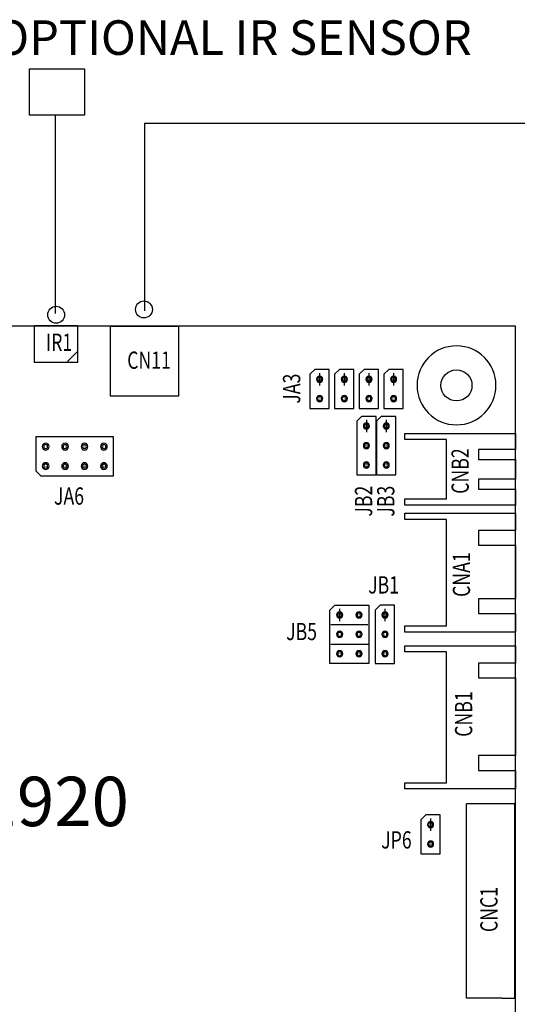
# Model space of a CAD drawing. Extents: x 2010 to 3062, y 2108 to 2938.
# Drawn here: x 2178 to 2230, y 2441 to 2543 of the extents above; entities that cross this region are included whole.
import ezdxf

# ---------------------------------------------------------------- set-up
doc = ezdxf.new("R2010")
doc.units = 0
doc.header["$MEASUREMENT"] = 0
doc.layers.get('0').update_dxf_attribs({"linetype": 'CONTINUOUS'})
for name, color, linetype in [('BOARD_OUTLINE_00', 254, 'CONTINUOUS'), ('CONNECTION_LAYER', 7, 'CONTINUOUS'), ('DRIL_SYMBOL', 254, 'CONTINUOUS'), ('PART_NAME_01', 255, 'CONTINUOUS'), ('PART_TOP_2DLINE_00', 255, 'CONTINUOUS'), ('PART_TOP_2DLINE_01', 255, 'CONTINUOUS')]:
    doc.layers.add(name, color=color, linetype=linetype)
doc.styles.add('SIMPLEX', font='simplex.shx')
doc.styles.add('W6', font='simplex', dxfattribs={"width": 0.75})

msp = doc.modelspace()

# ---------------------------------------------------------------- linework, layer by layer
at = {"linetype": 'Continuous'}
for p, q in [((2182.129, 2512.355), (2182.129, 2532.706)), ((2191.298, 2531.958), (2191.298, 2512.638))]:
    msp.add_line(p, q, dxfattribs=at)
msp.add_line((2191.298, 2531.958), (2240.644, 2531.954))
at = {"color": 0}
for p, q in [((2209.329, 2506.231), (2209.329, 2504.961)), ((2209.329, 2506.231), (2209.329, 2504.961)), ((2211.869, 2506.231), (2211.869, 2504.961)), ((2211.869, 2506.231), (2211.869, 2504.961)), ((2214.409, 2506.231), (2214.409, 2504.961)), ((2214.409, 2506.231), (2214.409, 2504.961)), ((2216.949, 2506.231), (2216.949, 2504.961)), ((2216.949, 2506.231), (2216.949, 2504.961)), ((2214.155, 2501.405), (2214.155, 2500.135)), ((2214.155, 2501.405), (2214.155, 2500.135)), ((2216.187, 2501.405), (2216.187, 2500.135)), ((2216.187, 2501.405), (2216.187, 2500.135)), ((2211.393, 2481.974), (2211.393, 2480.704)), ((2211.393, 2481.974), (2211.393, 2480.704)), ((2216.06, 2481.974), (2216.06, 2480.704)), ((2216.06, 2481.974), (2216.06, 2480.704)), ((2220.759, 2460.384), (2220.759, 2459.114)), ((2220.759, 2460.384), (2220.759, 2459.114))]:
    msp.add_line(p, q, dxfattribs=at)
at = {"color": 0, "linetype": 'Continuous'}
msp.add_circle((2223.426, 2504.961), 1.6, dxfattribs=at)
at = {"color": 0}
for centre, radius, start, end in [((2209.329, 2505.596), 0.317, 0, 180), ((2209.329, 2505.596), 0.317, 0, 180), ((2211.869, 2505.596), 0.317, 0, 180), ((2211.869, 2505.596), 0.317, 0, 180), ((2214.409, 2505.596), 0.317, 0, 180), ((2214.409, 2505.596), 0.317, 0, 180), ((2216.949, 2505.596), 0.317, 0, 180), ((2216.949, 2505.596), 0.317, 0, 180), ((2209.329, 2505.596), 0.317, 180, 0), ((2209.329, 2505.596), 0.317, 180, 0), ((2209.329, 2505.596), 0.203, 90, 270), ((2209.329, 2505.596), 0.203, 90, 270), ((2209.329, 2505.596), 0.203, 90, 270), ((2209.329, 2505.596), 0.203, 270, 90), ((2209.329, 2505.596), 0.203, 270, 90), ((2209.329, 2505.596), 0.203, 270, 90), ((2211.869, 2505.596), 0.317, 180, 0), ((2211.869, 2505.596), 0.317, 180, 0), ((2211.869, 2505.596), 0.203, 90, 270), ((2211.869, 2505.596), 0.203, 90, 270), ((2211.869, 2505.596), 0.203, 90, 270), ((2211.869, 2505.596), 0.203, 270, 90), ((2211.869, 2505.596), 0.203, 270, 90), ((2211.869, 2505.596), 0.203, 270, 90), ((2214.409, 2505.596), 0.317, 180, 0), ((2214.409, 2505.596), 0.317, 180, 0), ((2214.409, 2505.596), 0.203, 90, 270), ((2214.409, 2505.596), 0.203, 90, 270), ((2214.409, 2505.596), 0.203, 90, 270), ((2214.409, 2505.596), 0.203, 270, 90), ((2214.409, 2505.596), 0.203, 270, 90), ((2214.409, 2505.596), 0.203, 270, 90), ((2216.949, 2505.596), 0.317, 180, 0), ((2216.949, 2505.596), 0.317, 180, 0), ((2216.949, 2505.596), 0.203, 90, 270), ((2216.949, 2505.596), 0.203, 90, 270), ((2216.949, 2505.596), 0.203, 90, 270), ((2216.949, 2505.596), 0.203, 270, 90), ((2216.949, 2505.596), 0.203, 270, 90), ((2216.949, 2505.596), 0.203, 270, 90), ((2209.329, 2503.596), 0.317, 0, 180), ((2209.329, 2503.596), 0.317, 0, 180), ((2209.329, 2503.596), 0.317, 0, 180), ((2209.329, 2503.596), 0.317, 0, 180), ((2211.869, 2503.596), 0.317, 0, 180), ((2211.869, 2503.596), 0.317, 0, 180), ((2211.869, 2503.596), 0.317, 0, 180), ((2211.869, 2503.596), 0.317, 0, 180), ((2214.409, 2503.596), 0.317, 0, 180), ((2214.409, 2503.596), 0.317, 0, 180), ((2214.409, 2503.596), 0.317, 0, 180), ((2214.409, 2503.596), 0.317, 0, 180), ((2216.949, 2503.596), 0.317, 0, 180), ((2216.949, 2503.596), 0.317, 0, 180), ((2216.949, 2503.596), 0.317, 0, 180), ((2216.949, 2503.596), 0.317, 0, 180), ((2209.329, 2503.596), 0.317, 180, 0), ((2209.329, 2503.596), 0.317, 180, 0), ((2209.329, 2503.596), 0.317, 180, 0), ((2209.329, 2503.596), 0.317, 180, 0), ((2209.329, 2503.596), 0.203, 90, 270), ((2209.329, 2503.596), 0.203, 90, 270), ((2209.329, 2503.596), 0.203, 90, 270), ((2209.329, 2503.596), 0.203, 270, 90), ((2209.329, 2503.596), 0.203, 270, 90), ((2209.329, 2503.596), 0.203, 270, 90), ((2211.869, 2503.596), 0.317, 180, 0), ((2211.869, 2503.596), 0.317, 180, 0), ((2211.869, 2503.596), 0.317, 180, 0), ((2211.869, 2503.596), 0.317, 180, 0), ((2211.869, 2503.596), 0.203, 90, 270), ((2211.869, 2503.596), 0.203, 90, 270), ((2211.869, 2503.596), 0.203, 90, 270), ((2211.869, 2503.596), 0.203, 270, 90), ((2211.869, 2503.596), 0.203, 270, 90), ((2211.869, 2503.596), 0.203, 270, 90), ((2214.409, 2503.596), 0.317, 180, 0), ((2214.409, 2503.596), 0.317, 180, 0), ((2214.409, 2503.596), 0.317, 180, 0), ((2214.409, 2503.596), 0.317, 180, 0), ((2214.409, 2503.596), 0.203, 90, 270), ((2214.409, 2503.596), 0.203, 90, 270), ((2214.409, 2503.596), 0.203, 90, 270), ((2214.409, 2503.596), 0.203, 270, 90), ((2214.409, 2503.596), 0.203, 270, 90), ((2214.409, 2503.596), 0.203, 270, 90), ((2216.949, 2503.596), 0.317, 180, 0), ((2216.949, 2503.596), 0.317, 180, 0), ((2216.949, 2503.596), 0.317, 180, 0), ((2216.949, 2503.596), 0.317, 180, 0), ((2216.949, 2503.596), 0.203, 90, 270), ((2216.949, 2503.596), 0.203, 90, 270), ((2216.949, 2503.596), 0.203, 90, 270), ((2216.949, 2503.596), 0.203, 270, 90), ((2216.949, 2503.596), 0.203, 270, 90), ((2216.949, 2503.596), 0.203, 270, 90), ((2214.155, 2500.77), 0.317, 0, 180), ((2214.155, 2500.77), 0.317, 0, 180), ((2214.155, 2500.77), 0.203, 90, 270), ((2214.155, 2500.77), 0.203, 90, 270), ((2214.155, 2500.77), 0.203, 90, 270), ((2214.155, 2500.77), 0.203, 270, 90), ((2214.155, 2500.77), 0.203, 270, 90), ((2214.155, 2500.77), 0.203, 270, 90), ((2216.187, 2500.77), 0.317, 0, 180), ((2216.187, 2500.77), 0.317, 0, 180), ((2216.187, 2500.77), 0.203, 90, 270), ((2216.187, 2500.77), 0.203, 90, 270), ((2216.187, 2500.77), 0.203, 90, 270), ((2216.187, 2500.77), 0.203, 270, 90), ((2216.187, 2500.77), 0.203, 270, 90), ((2216.187, 2500.77), 0.203, 270, 90), ((2214.155, 2500.77), 0.317, 180, 0), ((2214.155, 2500.77), 0.317, 180, 0), ((2216.187, 2500.77), 0.317, 180, 0), ((2216.187, 2500.77), 0.317, 180, 0), ((2181.11, 2498.655), 0.349, 90, 270), ((2181.11, 2498.655), 0.349, 90, 270), ((2181.11, 2498.655), 0.349, 90, 270), ((2181.11, 2498.655), 0.349, 90, 270), ((2181.11, 2498.655), 0.203, 0, 180), ((2181.11, 2498.655), 0.203, 0, 180), ((2181.11, 2498.655), 0.203, 0, 180), ((2181.11, 2498.655), 0.349, 270, 90), ((2181.11, 2498.655), 0.349, 270, 90), ((2181.11, 2498.655), 0.349, 270, 90), ((2181.11, 2498.655), 0.349, 270, 90), ((2183.11, 2498.655), 0.349, 90, 270), ((2183.11, 2498.655), 0.349, 90, 270), ((2183.11, 2498.655), 0.349, 90, 270), ((2183.11, 2498.655), 0.349, 90, 270), ((2183.11, 2498.655), 0.203, 0, 180), ((2183.11, 2498.655), 0.203, 0, 180), ((2183.11, 2498.655), 0.203, 0, 180), ((2183.11, 2498.655), 0.349, 270, 90), ((2183.11, 2498.655), 0.349, 270, 90), ((2183.11, 2498.655), 0.349, 270, 90), ((2183.11, 2498.655), 0.349, 270, 90), ((2185.11, 2498.655), 0.349, 90, 270), ((2185.11, 2498.655), 0.349, 90, 270), ((2185.11, 2498.655), 0.349, 90, 270), ((2185.11, 2498.655), 0.349, 90, 270), ((2185.11, 2498.655), 0.203, 0, 180), ((2185.11, 2498.655), 0.203, 0, 180), ((2185.11, 2498.655), 0.203, 0, 180), ((2185.11, 2498.655), 0.349, 270, 90), ((2185.11, 2498.655), 0.349, 270, 90), ((2185.11, 2498.655), 0.349, 270, 90), ((2185.11, 2498.655), 0.349, 270, 90), ((2187.11, 2498.655), 0.349, 90, 270), ((2187.11, 2498.655), 0.349, 90, 270), ((2187.11, 2498.655), 0.349, 90, 270), ((2187.11, 2498.655), 0.349, 90, 270), ((2187.11, 2498.655), 0.203, 0, 180), ((2187.11, 2498.655), 0.203, 0, 180), ((2187.11, 2498.655), 0.203, 0, 180), ((2187.11, 2498.655), 0.349, 270, 90), ((2187.11, 2498.655), 0.349, 270, 90), ((2187.11, 2498.655), 0.349, 270, 90), ((2187.11, 2498.655), 0.349, 270, 90), ((2214.155, 2498.77), 0.317, 0, 180), ((2214.155, 2498.77), 0.317, 0, 180), ((2214.155, 2498.77), 0.317, 0, 180), ((2214.155, 2498.77), 0.317, 0, 180), ((2214.155, 2498.77), 0.203, 90, 270), ((2214.155, 2498.77), 0.203, 90, 270), ((2214.155, 2498.77), 0.203, 90, 270), ((2214.155, 2498.77), 0.203, 270, 90), ((2214.155, 2498.77), 0.203, 270, 90), ((2214.155, 2498.77), 0.203, 270, 90), ((2216.187, 2498.77), 0.317, 0, 180), ((2216.187, 2498.77), 0.317, 0, 180), ((2216.187, 2498.77), 0.317, 0, 180), ((2216.187, 2498.77), 0.317, 0, 180), ((2216.187, 2498.77), 0.203, 90, 270), ((2216.187, 2498.77), 0.203, 90, 270), ((2216.187, 2498.77), 0.203, 90, 270), ((2216.187, 2498.77), 0.203, 270, 90), ((2216.187, 2498.77), 0.203, 270, 90), ((2216.187, 2498.77), 0.203, 270, 90), ((2181.11, 2498.655), 0.203, 180, 0), ((2181.11, 2498.655), 0.203, 180, 0), ((2181.11, 2498.655), 0.203, 180, 0), ((2183.11, 2498.655), 0.203, 180, 0), ((2183.11, 2498.655), 0.203, 180, 0), ((2183.11, 2498.655), 0.203, 180, 0), ((2185.11, 2498.655), 0.203, 180, 0), ((2185.11, 2498.655), 0.203, 180, 0), ((2185.11, 2498.655), 0.203, 180, 0), ((2187.11, 2498.655), 0.203, 180, 0), ((2187.11, 2498.655), 0.203, 180, 0), ((2187.11, 2498.655), 0.203, 180, 0), ((2214.155, 2498.77), 0.317, 180, 0), ((2214.155, 2498.77), 0.317, 180, 0), ((2214.155, 2498.77), 0.317, 180, 0), ((2214.155, 2498.77), 0.317, 180, 0), ((2216.187, 2498.77), 0.317, 180, 0), ((2216.187, 2498.77), 0.317, 180, 0), ((2216.187, 2498.77), 0.317, 180, 0), ((2216.187, 2498.77), 0.317, 180, 0), ((2181.11, 2496.655), 0.349, 90, 270), ((2181.11, 2496.655), 0.349, 90, 270), ((2181.11, 2496.655), 0.203, 0, 180), ((2181.11, 2496.655), 0.203, 0, 180), ((2181.11, 2496.655), 0.203, 0, 180), ((2181.11, 2496.655), 0.349, 270, 90), ((2181.11, 2496.655), 0.349, 270, 90), ((2183.11, 2496.655), 0.349, 90, 270), ((2183.11, 2496.655), 0.349, 90, 270), ((2183.11, 2496.655), 0.349, 90, 270), ((2183.11, 2496.655), 0.349, 90, 270), ((2183.11, 2496.655), 0.203, 0, 180), ((2183.11, 2496.655), 0.203, 0, 180), ((2183.11, 2496.655), 0.203, 0, 180), ((2183.11, 2496.655), 0.349, 270, 90), ((2183.11, 2496.655), 0.349, 270, 90), ((2183.11, 2496.655), 0.349, 270, 90), ((2183.11, 2496.655), 0.349, 270, 90), ((2185.11, 2496.655), 0.349, 90, 270), ((2185.11, 2496.655), 0.349, 90, 270), ((2185.11, 2496.655), 0.349, 90, 270), ((2185.11, 2496.655), 0.349, 90, 270), ((2185.11, 2496.655), 0.203, 0, 180), ((2185.11, 2496.655), 0.203, 0, 180), ((2185.11, 2496.655), 0.203, 0, 180), ((2185.11, 2496.655), 0.349, 270, 90), ((2185.11, 2496.655), 0.349, 270, 90), ((2185.11, 2496.655), 0.349, 270, 90), ((2185.11, 2496.655), 0.349, 270, 90), ((2187.11, 2496.655), 0.349, 90, 270), ((2187.11, 2496.655), 0.349, 90, 270), ((2187.11, 2496.655), 0.349, 90, 270), ((2187.11, 2496.655), 0.349, 90, 270), ((2187.11, 2496.655), 0.203, 0, 180), ((2187.11, 2496.655), 0.203, 0, 180), ((2187.11, 2496.655), 0.203, 0, 180), ((2187.11, 2496.655), 0.349, 270, 90), ((2187.11, 2496.655), 0.349, 270, 90), ((2187.11, 2496.655), 0.349, 270, 90), ((2187.11, 2496.655), 0.349, 270, 90), ((2214.155, 2496.77), 0.317, 0, 180), ((2214.155, 2496.77), 0.317, 0, 180), ((2214.155, 2496.77), 0.317, 0, 180), ((2214.155, 2496.77), 0.317, 0, 180), ((2214.155, 2496.77), 0.203, 90, 270), ((2214.155, 2496.77), 0.203, 90, 270), ((2214.155, 2496.77), 0.203, 90, 270), ((2214.155, 2496.77), 0.203, 270, 90), ((2214.155, 2496.77), 0.203, 270, 90), ((2214.155, 2496.77), 0.203, 270, 90), ((2216.187, 2496.77), 0.317, 0, 180), ((2216.187, 2496.77), 0.317, 0, 180), ((2216.187, 2496.77), 0.317, 0, 180), ((2216.187, 2496.77), 0.317, 0, 180), ((2216.187, 2496.77), 0.203, 90, 270), ((2216.187, 2496.77), 0.203, 90, 270), ((2216.187, 2496.77), 0.203, 90, 270), ((2216.187, 2496.77), 0.203, 270, 90), ((2216.187, 2496.77), 0.203, 270, 90), ((2216.187, 2496.77), 0.203, 270, 90), ((2181.11, 2496.655), 0.203, 180, 0), ((2181.11, 2496.655), 0.203, 180, 0), ((2181.11, 2496.655), 0.203, 180, 0), ((2183.11, 2496.655), 0.203, 180, 0), ((2183.11, 2496.655), 0.203, 180, 0), ((2183.11, 2496.655), 0.203, 180, 0), ((2185.11, 2496.655), 0.203, 180, 0), ((2185.11, 2496.655), 0.203, 180, 0), ((2185.11, 2496.655), 0.203, 180, 0), ((2187.11, 2496.655), 0.203, 180, 0), ((2187.11, 2496.655), 0.203, 180, 0), ((2187.11, 2496.655), 0.203, 180, 0), ((2214.155, 2496.77), 0.317, 180, 0), ((2214.155, 2496.77), 0.317, 180, 0), ((2214.155, 2496.77), 0.317, 180, 0), ((2214.155, 2496.77), 0.317, 180, 0), ((2216.187, 2496.77), 0.317, 180, 0), ((2216.187, 2496.77), 0.317, 180, 0), ((2216.187, 2496.77), 0.317, 180, 0), ((2216.187, 2496.77), 0.317, 180, 0), ((2211.393, 2481.339), 0.317, 0, 180), ((2211.393, 2481.339), 0.317, 0, 180), ((2213.393, 2481.339), 0.318, 0, 180), ((2213.393, 2481.339), 0.318, 0, 180), ((2213.393, 2481.339), 0.318, 0, 180), ((2213.393, 2481.339), 0.318, 0, 180), ((2216.06, 2481.339), 0.318, 0, 180), ((2216.06, 2481.339), 0.318, 0, 180), ((2211.393, 2481.339), 0.317, 180, 0), ((2211.393, 2481.339), 0.317, 180, 0), ((2211.393, 2481.339), 0.203, 90, 270), ((2211.393, 2481.339), 0.203, 90, 270), ((2211.393, 2481.339), 0.203, 90, 270), ((2211.393, 2481.339), 0.203, 270, 90), ((2211.393, 2481.339), 0.203, 270, 90), ((2211.393, 2481.339), 0.203, 270, 90), ((2213.393, 2481.339), 0.318, 180, 0), ((2213.393, 2481.339), 0.318, 180, 0), ((2213.393, 2481.339), 0.318, 180, 0), ((2213.393, 2481.339), 0.318, 180, 0), ((2213.393, 2481.339), 0.203, 90, 270), ((2213.393, 2481.339), 0.203, 90, 270), ((2213.393, 2481.339), 0.203, 90, 270), ((2213.393, 2481.339), 0.203, 270, 90), ((2213.393, 2481.339), 0.203, 270, 90), ((2213.393, 2481.339), 0.203, 270, 90), ((2216.06, 2481.339), 0.318, 180, 0), ((2216.06, 2481.339), 0.318, 180, 0), ((2216.06, 2481.339), 0.203, 90, 270), ((2216.06, 2481.339), 0.203, 90, 270), ((2216.06, 2481.339), 0.203, 90, 270), ((2216.06, 2481.339), 0.203, 270, 90), ((2216.06, 2481.339), 0.203, 270, 90), ((2216.06, 2481.339), 0.203, 270, 90), ((2211.393, 2479.339), 0.317, 0, 180), ((2211.393, 2479.339), 0.317, 0, 180), ((2211.393, 2479.339), 0.317, 0, 180), ((2211.393, 2479.339), 0.317, 0, 180), ((2213.393, 2479.339), 0.318, 0, 180), ((2213.393, 2479.339), 0.318, 0, 180), ((2213.393, 2479.339), 0.318, 0, 180), ((2213.393, 2479.339), 0.318, 0, 180), ((2216.06, 2479.339), 0.318, 0, 180), ((2216.06, 2479.339), 0.318, 0, 180), ((2216.06, 2479.339), 0.318, 0, 180), ((2216.06, 2479.339), 0.318, 0, 180), ((2211.393, 2479.339), 0.317, 180, 0), ((2211.393, 2479.339), 0.317, 180, 0), ((2211.393, 2479.339), 0.317, 180, 0), ((2211.393, 2479.339), 0.317, 180, 0), ((2211.393, 2479.339), 0.203, 90, 270), ((2211.393, 2479.339), 0.203, 90, 270), ((2211.393, 2479.339), 0.203, 90, 270), ((2211.393, 2479.339), 0.203, 270, 90), ((2211.393, 2479.339), 0.203, 270, 90), ((2211.393, 2479.339), 0.203, 270, 90), ((2213.393, 2479.339), 0.318, 180, 0), ((2213.393, 2479.339), 0.318, 180, 0), ((2213.393, 2479.339), 0.318, 180, 0), ((2213.393, 2479.339), 0.318, 180, 0), ((2213.393, 2479.339), 0.203, 90, 270), ((2213.393, 2479.339), 0.203, 90, 270), ((2213.393, 2479.339), 0.203, 90, 270), ((2213.393, 2479.339), 0.203, 270, 90), ((2213.393, 2479.339), 0.203, 270, 90), ((2213.393, 2479.339), 0.203, 270, 90), ((2216.06, 2479.339), 0.318, 180, 0), ((2216.06, 2479.339), 0.318, 180, 0), ((2216.06, 2479.339), 0.318, 180, 0), ((2216.06, 2479.339), 0.318, 180, 0), ((2216.06, 2479.339), 0.203, 90, 270), ((2216.06, 2479.339), 0.203, 90, 270), ((2216.06, 2479.339), 0.203, 90, 270), ((2216.06, 2479.339), 0.203, 270, 90), ((2216.06, 2479.339), 0.203, 270, 90), ((2216.06, 2479.339), 0.203, 270, 90), ((2211.393, 2477.339), 0.317, 0, 180), ((2211.393, 2477.339), 0.317, 0, 180), ((2211.393, 2477.339), 0.317, 0, 180), ((2211.393, 2477.339), 0.317, 0, 180), ((2211.393, 2477.339), 0.203, 90, 270), ((2211.393, 2477.339), 0.203, 90, 270), ((2211.393, 2477.339), 0.203, 90, 270), ((2211.393, 2477.339), 0.203, 270, 90), ((2211.393, 2477.339), 0.203, 270, 90), ((2211.393, 2477.339), 0.203, 270, 90), ((2213.393, 2477.339), 0.318, 0, 180), ((2213.393, 2477.339), 0.318, 0, 180), ((2213.393, 2477.339), 0.318, 0, 180), ((2213.393, 2477.339), 0.318, 0, 180), ((2213.393, 2477.339), 0.203, 90, 270), ((2213.393, 2477.339), 0.203, 90, 270), ((2213.393, 2477.339), 0.203, 90, 270), ((2213.393, 2477.339), 0.203, 270, 90), ((2213.393, 2477.339), 0.203, 270, 90), ((2213.393, 2477.339), 0.203, 270, 90), ((2216.06, 2477.339), 0.318, 0, 180), ((2216.06, 2477.339), 0.318, 0, 180), ((2216.06, 2477.339), 0.318, 0, 180), ((2216.06, 2477.339), 0.318, 0, 180), ((2216.06, 2477.339), 0.203, 90, 270), ((2216.06, 2477.339), 0.203, 90, 270), ((2216.06, 2477.339), 0.203, 90, 270), ((2216.06, 2477.339), 0.203, 270, 90), ((2216.06, 2477.339), 0.203, 270, 90), ((2216.06, 2477.339), 0.203, 270, 90), ((2211.393, 2477.339), 0.317, 180, 0), ((2211.393, 2477.339), 0.317, 180, 0), ((2211.393, 2477.339), 0.317, 180, 0), ((2211.393, 2477.339), 0.317, 180, 0), ((2213.393, 2477.339), 0.318, 180, 0), ((2213.393, 2477.339), 0.318, 180, 0), ((2213.393, 2477.339), 0.318, 180, 0), ((2213.393, 2477.339), 0.318, 180, 0), ((2216.06, 2477.339), 0.318, 180, 0), ((2216.06, 2477.339), 0.318, 180, 0), ((2216.06, 2477.339), 0.318, 180, 0), ((2216.06, 2477.339), 0.318, 180, 0), ((2220.759, 2459.749), 0.318, 0, 180), ((2220.759, 2459.749), 0.318, 0, 180), ((2220.759, 2459.749), 0.318, 180, 0), ((2220.759, 2459.749), 0.318, 180, 0), ((2220.759, 2459.749), 0.203, 90, 270), ((2220.759, 2459.749), 0.203, 90, 270), ((2220.759, 2459.749), 0.203, 90, 270), ((2220.759, 2459.749), 0.203, 270, 90), ((2220.759, 2459.749), 0.203, 270, 90), ((2220.759, 2459.749), 0.203, 270, 90), ((2220.759, 2457.749), 0.318, 0, 180), ((2220.759, 2457.749), 0.318, 0, 180), ((2220.759, 2457.749), 0.318, 0, 180), ((2220.759, 2457.749), 0.318, 0, 180), ((2220.759, 2457.749), 0.318, 180, 0), ((2220.759, 2457.749), 0.318, 180, 0), ((2220.759, 2457.749), 0.318, 180, 0), ((2220.759, 2457.749), 0.318, 180, 0), ((2220.759, 2457.749), 0.203, 90, 270), ((2220.759, 2457.749), 0.203, 90, 270), ((2220.759, 2457.749), 0.203, 90, 270), ((2220.759, 2457.749), 0.203, 270, 90), ((2220.759, 2457.749), 0.203, 270, 90), ((2220.759, 2457.749), 0.203, 270, 90)]:
    msp.add_arc(centre, radius, start, end, dxfattribs=at)
at = {"layer": 'BOARD_OUTLINE_00', "color": 0}
for p, q in [((2229.522, 2511.057), (2122.08, 2511.057)), ((2229.522, 2419.617), (2229.522, 2511.057))]:
    msp.add_line(p, q, dxfattribs=at)
at = {"layer": 'CONNECTION_LAYER'}
msp.add_lwpolyline([(2179.46, 2537.523), (2185.122, 2537.523), (2185.122, 2532.761), (2179.46, 2532.761)], close=True, dxfattribs=at)
for centre in [(2182.193, 2512.224), (2191.234, 2512.776)]:
    msp.add_circle(centre, 0.871, dxfattribs=at)
at = {"layer": 'DRIL_SYMBOL', "color": 0, "const_width": 0.0254}
for points in [[(2209.075, 2505.596), (2209.583, 2505.596)], [(2209.075, 2505.596), (2209.583, 2505.596)], [(2209.075, 2505.596), (2209.583, 2505.596)], [(2209.329, 2505.85), (2209.329, 2505.342)], [(2209.329, 2505.85), (2209.329, 2505.342)], [(2209.329, 2505.85), (2209.329, 2505.342)], [(2211.615, 2505.596), (2212.123, 2505.596)], [(2211.615, 2505.596), (2212.123, 2505.596)], [(2211.615, 2505.596), (2212.123, 2505.596)], [(2211.869, 2505.85), (2211.869, 2505.342)], [(2211.869, 2505.85), (2211.869, 2505.342)], [(2211.869, 2505.85), (2211.869, 2505.342)], [(2214.155, 2505.596), (2214.663, 2505.596)], [(2214.155, 2505.596), (2214.663, 2505.596)], [(2214.155, 2505.596), (2214.663, 2505.596)], [(2214.409, 2505.85), (2214.409, 2505.342)], [(2214.409, 2505.85), (2214.409, 2505.342)], [(2214.409, 2505.85), (2214.409, 2505.342)], [(2216.695, 2505.596), (2217.203, 2505.596)], [(2216.695, 2505.596), (2217.203, 2505.596)], [(2216.695, 2505.596), (2217.203, 2505.596)], [(2216.949, 2505.85), (2216.949, 2505.342)], [(2216.949, 2505.85), (2216.949, 2505.342)], [(2216.949, 2505.85), (2216.949, 2505.342)], [(2209.075, 2503.596), (2209.583, 2503.596)], [(2209.075, 2503.596), (2209.583, 2503.596)], [(2209.075, 2503.596), (2209.583, 2503.596)], [(2209.329, 2503.85), (2209.329, 2503.342)], [(2209.329, 2503.85), (2209.329, 2503.342)], [(2209.329, 2503.85), (2209.329, 2503.342)], [(2211.615, 2503.596), (2212.123, 2503.596)], [(2211.615, 2503.596), (2212.123, 2503.596)], [(2211.615, 2503.596), (2212.123, 2503.596)], [(2211.869, 2503.85), (2211.869, 2503.342)], [(2211.869, 2503.85), (2211.869, 2503.342)], [(2211.869, 2503.85), (2211.869, 2503.342)], [(2214.155, 2503.596), (2214.663, 2503.596)], [(2214.155, 2503.596), (2214.663, 2503.596)], [(2214.155, 2503.596), (2214.663, 2503.596)], [(2214.409, 2503.85), (2214.409, 2503.342)], [(2214.409, 2503.85), (2214.409, 2503.342)], [(2214.409, 2503.85), (2214.409, 2503.342)], [(2216.695, 2503.596), (2217.203, 2503.596)], [(2216.695, 2503.596), (2217.203, 2503.596)], [(2216.695, 2503.596), (2217.203, 2503.596)], [(2216.949, 2503.85), (2216.949, 2503.342)], [(2216.949, 2503.85), (2216.949, 2503.342)], [(2216.949, 2503.85), (2216.949, 2503.342)], [(2214.155, 2501.024), (2214.155, 2500.516)], [(2214.155, 2501.024), (2214.155, 2500.516)], [(2214.155, 2501.024), (2214.155, 2500.516)], [(2216.187, 2501.024), (2216.187, 2500.516)], [(2216.187, 2501.024), (2216.187, 2500.516)], [(2216.187, 2501.024), (2216.187, 2500.516)], [(2213.901, 2500.77), (2214.409, 2500.77)], [(2213.901, 2500.77), (2214.409, 2500.77)], [(2213.901, 2500.77), (2214.409, 2500.77)], [(2215.933, 2500.77), (2216.441, 2500.77)], [(2215.933, 2500.77), (2216.441, 2500.77)], [(2215.933, 2500.77), (2216.441, 2500.77)], [(2181.11, 2498.401), (2181.11, 2498.909)], [(2181.11, 2498.401), (2181.11, 2498.909)], [(2181.11, 2498.401), (2181.11, 2498.909)], [(2183.11, 2498.401), (2183.11, 2498.909)], [(2183.11, 2498.401), (2183.11, 2498.909)], [(2183.11, 2498.401), (2183.11, 2498.909)], [(2185.11, 2498.401), (2185.11, 2498.909)], [(2185.11, 2498.401), (2185.11, 2498.909)], [(2185.11, 2498.401), (2185.11, 2498.909)], [(2187.11, 2498.401), (2187.11, 2498.909)], [(2187.11, 2498.401), (2187.11, 2498.909)], [(2187.11, 2498.401), (2187.11, 2498.909)], [(2214.155, 2499.024), (2214.155, 2498.516)], [(2214.155, 2499.024), (2214.155, 2498.516)], [(2214.155, 2499.024), (2214.155, 2498.516)], [(2216.187, 2499.024), (2216.187, 2498.516)], [(2216.187, 2499.024), (2216.187, 2498.516)], [(2216.187, 2499.024), (2216.187, 2498.516)], [(2180.856, 2498.655), (2181.364, 2498.655)], [(2180.856, 2498.655), (2181.364, 2498.655)], [(2180.856, 2498.655), (2181.364, 2498.655)], [(2182.856, 2498.655), (2183.364, 2498.655)], [(2182.856, 2498.655), (2183.364, 2498.655)], [(2182.856, 2498.655), (2183.364, 2498.655)], [(2184.856, 2498.655), (2185.364, 2498.655)], [(2184.856, 2498.655), (2185.364, 2498.655)], [(2184.856, 2498.655), (2185.364, 2498.655)], [(2186.856, 2498.655), (2187.364, 2498.655)], [(2186.856, 2498.655), (2187.364, 2498.655)], [(2186.856, 2498.655), (2187.364, 2498.655)], [(2213.901, 2498.77), (2214.409, 2498.77)], [(2213.901, 2498.77), (2214.409, 2498.77)], [(2213.901, 2498.77), (2214.409, 2498.77)], [(2215.933, 2498.77), (2216.441, 2498.77)], [(2215.933, 2498.77), (2216.441, 2498.77)], [(2215.933, 2498.77), (2216.441, 2498.77)], [(2181.11, 2496.401), (2181.11, 2496.909)], [(2181.11, 2496.401), (2181.11, 2496.909)], [(2181.11, 2496.401), (2181.11, 2496.909)], [(2183.11, 2496.401), (2183.11, 2496.909)], [(2183.11, 2496.401), (2183.11, 2496.909)], [(2183.11, 2496.401), (2183.11, 2496.909)], [(2185.11, 2496.401), (2185.11, 2496.909)], [(2185.11, 2496.401), (2185.11, 2496.909)], [(2185.11, 2496.401), (2185.11, 2496.909)], [(2187.11, 2496.401), (2187.11, 2496.909)], [(2187.11, 2496.401), (2187.11, 2496.909)], [(2187.11, 2496.401), (2187.11, 2496.909)], [(2214.155, 2497.024), (2214.155, 2496.516)], [(2214.155, 2497.024), (2214.155, 2496.516)], [(2214.155, 2497.024), (2214.155, 2496.516)], [(2216.187, 2497.024), (2216.187, 2496.516)], [(2216.187, 2497.024), (2216.187, 2496.516)], [(2216.187, 2497.024), (2216.187, 2496.516)], [(2180.856, 2496.655), (2181.364, 2496.655)], [(2180.856, 2496.655), (2181.364, 2496.655)], [(2180.856, 2496.655), (2181.364, 2496.655)], [(2182.856, 2496.655), (2183.364, 2496.655)], [(2182.856, 2496.655), (2183.364, 2496.655)], [(2182.856, 2496.655), (2183.364, 2496.655)], [(2184.856, 2496.655), (2185.364, 2496.655)], [(2184.856, 2496.655), (2185.364, 2496.655)], [(2184.856, 2496.655), (2185.364, 2496.655)], [(2186.856, 2496.655), (2187.364, 2496.655)], [(2186.856, 2496.655), (2187.364, 2496.655)], [(2186.856, 2496.655), (2187.364, 2496.655)], [(2213.901, 2496.77), (2214.409, 2496.77)], [(2213.901, 2496.77), (2214.409, 2496.77)], [(2213.901, 2496.77), (2214.409, 2496.77)], [(2215.933, 2496.77), (2216.441, 2496.77)], [(2215.933, 2496.77), (2216.441, 2496.77)], [(2215.933, 2496.77), (2216.441, 2496.77)], [(2211.393, 2481.593), (2211.393, 2481.085)], [(2211.393, 2481.593), (2211.393, 2481.085)], [(2211.393, 2481.593), (2211.393, 2481.085)], [(2213.393, 2481.593), (2213.393, 2481.085)], [(2213.393, 2481.593), (2213.393, 2481.085)], [(2213.393, 2481.593), (2213.393, 2481.085)], [(2216.06, 2481.593), (2216.06, 2481.085)], [(2216.06, 2481.593), (2216.06, 2481.085)], [(2216.06, 2481.593), (2216.06, 2481.085)], [(2211.139, 2481.339), (2211.647, 2481.339)], [(2211.139, 2481.339), (2211.647, 2481.339)], [(2211.139, 2481.339), (2211.647, 2481.339)], [(2213.139, 2481.339), (2213.647, 2481.339)], [(2213.139, 2481.339), (2213.647, 2481.339)], [(2213.139, 2481.339), (2213.647, 2481.339)], [(2215.806, 2481.339), (2216.314, 2481.339)], [(2215.806, 2481.339), (2216.314, 2481.339)], [(2215.806, 2481.339), (2216.314, 2481.339)], [(2211.393, 2479.593), (2211.393, 2479.085)], [(2211.393, 2479.593), (2211.393, 2479.085)], [(2211.393, 2479.593), (2211.393, 2479.085)], [(2213.393, 2479.593), (2213.393, 2479.085)], [(2213.393, 2479.593), (2213.393, 2479.085)], [(2213.393, 2479.593), (2213.393, 2479.085)], [(2216.06, 2479.593), (2216.06, 2479.085)], [(2216.06, 2479.593), (2216.06, 2479.085)], [(2216.06, 2479.593), (2216.06, 2479.085)], [(2211.139, 2479.339), (2211.647, 2479.339)], [(2211.139, 2479.339), (2211.647, 2479.339)], [(2211.139, 2479.339), (2211.647, 2479.339)], [(2213.139, 2479.339), (2213.647, 2479.339)], [(2213.139, 2479.339), (2213.647, 2479.339)], [(2213.139, 2479.339), (2213.647, 2479.339)], [(2215.806, 2479.339), (2216.314, 2479.339)], [(2215.806, 2479.339), (2216.314, 2479.339)], [(2215.806, 2479.339), (2216.314, 2479.339)], [(2211.393, 2477.593), (2211.393, 2477.085)], [(2211.393, 2477.593), (2211.393, 2477.085)], [(2211.393, 2477.593), (2211.393, 2477.085)], [(2213.393, 2477.593), (2213.393, 2477.085)], [(2213.393, 2477.593), (2213.393, 2477.085)], [(2213.393, 2477.593), (2213.393, 2477.085)], [(2216.06, 2477.593), (2216.06, 2477.085)], [(2216.06, 2477.593), (2216.06, 2477.085)], [(2216.06, 2477.593), (2216.06, 2477.085)], [(2211.139, 2477.339), (2211.647, 2477.339)], [(2211.139, 2477.339), (2211.647, 2477.339)], [(2211.139, 2477.339), (2211.647, 2477.339)], [(2213.139, 2477.339), (2213.647, 2477.339)], [(2213.139, 2477.339), (2213.647, 2477.339)], [(2213.139, 2477.339), (2213.647, 2477.339)], [(2215.806, 2477.339), (2216.314, 2477.339)], [(2215.806, 2477.339), (2216.314, 2477.339)], [(2215.806, 2477.339), (2216.314, 2477.339)], [(2220.505, 2459.749), (2221.013, 2459.749)], [(2220.505, 2459.749), (2221.013, 2459.749)], [(2220.505, 2459.749), (2221.013, 2459.749)], [(2220.759, 2460.003), (2220.759, 2459.495)], [(2220.759, 2460.003), (2220.759, 2459.495)], [(2220.759, 2460.003), (2220.759, 2459.495)], [(2220.505, 2457.749), (2221.013, 2457.749)], [(2220.505, 2457.749), (2221.013, 2457.749)], [(2220.505, 2457.749), (2221.013, 2457.749)], [(2220.759, 2458.003), (2220.759, 2457.495)], [(2220.759, 2458.003), (2220.759, 2457.495)], [(2220.759, 2458.003), (2220.759, 2457.495)]]:
    msp.add_lwpolyline(points, dxfattribs=at)
at = {"layer": 'PART_TOP_2DLINE_00', "color": 0}
for p, q in [((2179.921, 2511.088), (2179.921, 2507.338)), ((2184.421, 2511.088), (2179.921, 2511.088)), ((2179.921, 2511.088), (2179.921, 2507.338)), ((2184.421, 2511.088), (2179.921, 2511.088)), ((2184.421, 2507.338), (2184.421, 2511.088)), ((2184.421, 2507.338), (2184.421, 2511.088)), ((2184.354, 2508.421), (2183.354, 2507.421)), ((2179.921, 2507.338), (2184.421, 2507.338)), ((2179.921, 2507.338), (2184.421, 2507.338)), ((2208.829, 2506.596), (2208.329, 2506.096)), ((2208.829, 2506.596), (2208.329, 2506.096)), ((2208.829, 2506.596), (2208.329, 2506.096)), ((2208.829, 2506.596), (2208.329, 2506.096)), ((2208.329, 2506.096), (2208.329, 2502.596)), ((2208.329, 2506.096), (2208.329, 2502.596)), ((2208.329, 2506.096), (2208.329, 2502.596)), ((2208.329, 2506.096), (2208.329, 2502.596)), ((2210.329, 2506.596), (2208.829, 2506.596)), ((2210.329, 2506.596), (2208.829, 2506.596)), ((2210.329, 2506.596), (2208.829, 2506.596)), ((2210.329, 2506.596), (2208.829, 2506.596)), ((2210.329, 2502.596), (2210.329, 2506.596)), ((2210.329, 2502.596), (2210.329, 2506.596)), ((2210.329, 2502.596), (2210.329, 2506.596)), ((2210.329, 2502.596), (2210.329, 2506.596)), ((2211.369, 2506.596), (2210.869, 2506.096)), ((2211.369, 2506.596), (2210.869, 2506.096)), ((2211.369, 2506.596), (2210.869, 2506.096)), ((2211.369, 2506.596), (2210.869, 2506.096)), ((2210.869, 2506.096), (2210.869, 2502.596)), ((2210.869, 2506.096), (2210.869, 2502.596)), ((2210.869, 2506.096), (2210.869, 2502.596)), ((2210.869, 2506.096), (2210.869, 2502.596)), ((2212.869, 2506.596), (2211.369, 2506.596)), ((2212.869, 2506.596), (2211.369, 2506.596)), ((2212.869, 2506.596), (2211.369, 2506.596)), ((2212.869, 2506.596), (2211.369, 2506.596)), ((2212.869, 2502.596), (2212.869, 2506.596)), ((2212.869, 2502.596), (2212.869, 2506.596)), ((2212.869, 2502.596), (2212.869, 2506.596)), ((2212.869, 2502.596), (2212.869, 2506.596)), ((2213.909, 2506.596), (2213.409, 2506.096)), ((2213.909, 2506.596), (2213.409, 2506.096)), ((2213.909, 2506.596), (2213.409, 2506.096)), ((2213.909, 2506.596), (2213.409, 2506.096)), ((2213.409, 2506.096), (2213.409, 2502.596)), ((2213.409, 2506.096), (2213.409, 2502.596)), ((2213.409, 2506.096), (2213.409, 2502.596)), ((2213.409, 2506.096), (2213.409, 2502.596)), ((2215.409, 2506.596), (2213.909, 2506.596)), ((2215.409, 2506.596), (2213.909, 2506.596)), ((2215.409, 2506.596), (2213.909, 2506.596)), ((2215.409, 2506.596), (2213.909, 2506.596)), ((2215.409, 2502.596), (2215.409, 2506.596)), ((2215.409, 2502.596), (2215.409, 2506.596)), ((2215.409, 2502.596), (2215.409, 2506.596)), ((2215.409, 2502.596), (2215.409, 2506.596)), ((2216.449, 2506.596), (2215.949, 2506.096)), ((2216.449, 2506.596), (2215.949, 2506.096)), ((2216.449, 2506.596), (2215.949, 2506.096)), ((2216.449, 2506.596), (2215.949, 2506.096)), ((2215.949, 2506.096), (2215.949, 2502.596)), ((2215.949, 2506.096), (2215.949, 2502.596)), ((2215.949, 2506.096), (2215.949, 2502.596)), ((2215.949, 2506.096), (2215.949, 2502.596)), ((2217.949, 2506.596), (2216.449, 2506.596)), ((2217.949, 2506.596), (2216.449, 2506.596)), ((2217.949, 2506.596), (2216.449, 2506.596)), ((2217.949, 2506.596), (2216.449, 2506.596)), ((2217.949, 2502.596), (2217.949, 2506.596)), ((2217.949, 2502.596), (2217.949, 2506.596)), ((2217.949, 2502.596), (2217.949, 2506.596)), ((2217.949, 2502.596), (2217.949, 2506.596)), ((2208.329, 2502.596), (2210.329, 2502.596)), ((2208.329, 2502.596), (2210.329, 2502.596)), ((2208.329, 2502.596), (2210.329, 2502.596)), ((2208.329, 2502.596), (2210.329, 2502.596)), ((2210.869, 2502.596), (2212.869, 2502.596)), ((2210.869, 2502.596), (2212.869, 2502.596)), ((2210.869, 2502.596), (2212.869, 2502.596)), ((2210.869, 2502.596), (2212.869, 2502.596)), ((2213.409, 2502.596), (2215.409, 2502.596)), ((2213.409, 2502.596), (2215.409, 2502.596)), ((2213.409, 2502.596), (2215.409, 2502.596)), ((2213.409, 2502.596), (2215.409, 2502.596)), ((2215.949, 2502.596), (2217.949, 2502.596)), ((2215.949, 2502.596), (2217.949, 2502.596)), ((2215.949, 2502.596), (2217.949, 2502.596)), ((2215.949, 2502.596), (2217.949, 2502.596)), ((2213.655, 2501.77), (2213.155, 2501.27)), ((2213.655, 2501.77), (2213.155, 2501.27)), ((2213.155, 2501.27), (2213.155, 2495.77)), ((2213.155, 2501.27), (2213.155, 2495.77)), ((2215.155, 2501.77), (2213.655, 2501.77)), ((2215.155, 2501.77), (2213.655, 2501.77)), ((2215.155, 2495.77), (2215.155, 2501.77)), ((2215.155, 2495.77), (2215.155, 2501.77)), ((2215.687, 2501.77), (2215.187, 2501.27)), ((2215.687, 2501.77), (2215.187, 2501.27)), ((2215.187, 2501.27), (2215.187, 2495.77)), ((2215.187, 2501.27), (2215.187, 2495.77)), ((2217.187, 2501.77), (2215.687, 2501.77)), ((2217.187, 2501.77), (2215.687, 2501.77)), ((2217.187, 2495.77), (2217.187, 2501.77)), ((2217.187, 2495.77), (2217.187, 2501.77)), ((2218.092, 2499.373), (2218.092, 2500.008)), ((2218.092, 2500.008), (2229.522, 2500.008)), ((2229.522, 2500.008), (2229.522, 2498.357)), ((2188.11, 2499.655), (2180.11, 2499.655)), ((2180.11, 2499.655), (2180.11, 2496.155)), ((2188.11, 2499.655), (2180.11, 2499.655)), ((2180.11, 2499.655), (2180.11, 2496.155)), ((2188.11, 2495.655), (2188.11, 2499.655)), ((2188.11, 2495.655), (2188.11, 2499.655)), ((2222.41, 2499.373), (2218.092, 2499.373)), ((2222.41, 2493.277), (2222.41, 2499.373)), ((2225.712, 2498.357), (2225.712, 2497.341)), ((2229.522, 2498.357), (2225.712, 2498.357)), ((2225.712, 2497.341), (2229.522, 2497.341)), ((2229.522, 2497.341), (2229.522, 2495.309)), ((2180.11, 2496.155), (2180.61, 2495.655)), ((2180.11, 2496.155), (2180.61, 2495.655)), ((2180.61, 2495.655), (2188.11, 2495.655)), ((2180.61, 2495.655), (2188.11, 2495.655)), ((2213.155, 2495.77), (2215.155, 2495.77)), ((2213.155, 2495.77), (2215.155, 2495.77)), ((2215.187, 2495.77), (2217.187, 2495.77)), ((2215.187, 2495.77), (2217.187, 2495.77)), ((2225.712, 2495.309), (2225.712, 2494.293)), ((2229.522, 2495.309), (2225.712, 2495.309)), ((2225.712, 2494.293), (2229.522, 2494.293)), ((2229.522, 2494.293), (2229.522, 2492.642)), ((2218.092, 2493.277), (2222.41, 2493.277)), ((2218.092, 2492.642), (2218.092, 2493.277)), ((2229.522, 2492.642), (2218.092, 2492.642)), ((2218.092, 2491.144), (2218.092, 2491.804)), ((2218.092, 2491.804), (2229.522, 2491.804)), ((2218.092, 2491.144), (2218.092, 2491.804)), ((2218.092, 2491.804), (2229.522, 2491.804)), ((2218.092, 2491.144), (2218.092, 2491.804)), ((2218.092, 2491.804), (2229.522, 2491.804)), ((2218.092, 2491.144), (2218.092, 2491.804)), ((2218.092, 2491.804), (2229.522, 2491.804)), ((2229.522, 2491.804), (2229.522, 2490.026)), ((2229.522, 2491.804), (2229.522, 2490.026)), ((2229.522, 2491.804), (2229.522, 2490.026)), ((2229.522, 2491.804), (2229.522, 2490.026)), ((2222.41, 2491.144), (2218.092, 2491.144)), ((2222.41, 2491.144), (2218.092, 2491.144)), ((2222.41, 2491.144), (2218.092, 2491.144)), ((2222.41, 2491.144), (2218.092, 2491.144)), ((2222.41, 2480.196), (2222.41, 2491.144)), ((2222.41, 2480.196), (2222.41, 2491.144)), ((2222.41, 2480.196), (2222.41, 2491.144)), ((2222.41, 2480.196), (2222.41, 2491.144)), ((2225.712, 2490.026), (2225.712, 2488.502)), ((2229.522, 2490.026), (2225.712, 2490.026)), ((2225.712, 2490.026), (2225.712, 2488.502)), ((2229.522, 2490.026), (2225.712, 2490.026)), ((2225.712, 2490.026), (2225.712, 2488.502)), ((2229.522, 2490.026), (2225.712, 2490.026)), ((2225.712, 2490.026), (2225.712, 2488.502)), ((2229.522, 2490.026), (2225.712, 2490.026)), ((2225.712, 2488.502), (2229.522, 2488.502)), ((2225.712, 2488.502), (2229.522, 2488.502)), ((2225.712, 2488.502), (2229.522, 2488.502)), ((2225.712, 2488.502), (2229.522, 2488.502)), ((2229.522, 2488.502), (2229.522, 2482.99)), ((2229.522, 2488.502), (2229.522, 2482.99)), ((2229.522, 2488.502), (2229.522, 2482.99)), ((2229.522, 2488.502), (2229.522, 2482.99)), ((2225.712, 2482.99), (2225.712, 2481.466)), ((2229.522, 2482.99), (2225.712, 2482.99)), ((2225.712, 2482.99), (2225.712, 2481.466)), ((2229.522, 2482.99), (2225.712, 2482.99)), ((2225.712, 2482.99), (2225.712, 2481.466)), ((2229.522, 2482.99), (2225.712, 2482.99)), ((2225.712, 2482.99), (2225.712, 2481.466)), ((2229.522, 2482.99), (2225.712, 2482.99)), ((2210.393, 2481.839), (2210.893, 2482.339)), ((2210.393, 2476.339), (2210.393, 2481.839)), ((2210.893, 2482.339), (2214.393, 2482.339)), ((2214.393, 2482.339), (2214.393, 2476.339)), ((2215.56, 2482.339), (2215.06, 2481.839)), ((2215.56, 2482.339), (2215.06, 2481.839)), ((2215.06, 2481.839), (2215.06, 2476.339)), ((2215.06, 2481.839), (2215.06, 2476.339)), ((2217.06, 2482.339), (2215.56, 2482.339)), ((2217.06, 2482.339), (2215.56, 2482.339)), ((2217.06, 2476.339), (2217.06, 2482.339)), ((2217.06, 2476.339), (2217.06, 2482.339)), ((2225.712, 2481.466), (2229.522, 2481.466)), ((2225.712, 2481.466), (2229.522, 2481.466)), ((2225.712, 2481.466), (2229.522, 2481.466)), ((2225.712, 2481.466), (2229.522, 2481.466)), ((2229.522, 2481.466), (2229.522, 2479.561)), ((2229.522, 2481.466), (2229.522, 2479.561)), ((2229.522, 2481.466), (2229.522, 2479.561)), ((2229.522, 2481.466), (2229.522, 2479.561)), ((2214.282, 2480.323), (2210.472, 2480.323)), ((2218.092, 2480.196), (2222.41, 2480.196)), ((2218.092, 2479.561), (2218.092, 2480.196)), ((2218.092, 2480.196), (2222.41, 2480.196)), ((2218.092, 2479.561), (2218.092, 2480.196)), ((2218.092, 2480.196), (2222.41, 2480.196)), ((2218.092, 2479.561), (2218.092, 2480.196)), ((2218.092, 2480.196), (2222.41, 2480.196)), ((2218.092, 2479.561), (2218.092, 2480.196)), ((2229.522, 2479.561), (2218.092, 2479.561)), ((2229.522, 2479.561), (2218.092, 2479.561)), ((2229.522, 2479.561), (2218.092, 2479.561)), ((2229.522, 2479.561), (2218.092, 2479.561)), ((2214.409, 2478.291), (2210.472, 2478.291)), ((2218.092, 2477.529), (2218.092, 2478.164)), ((2218.092, 2478.164), (2229.522, 2478.164)), ((2218.092, 2477.529), (2218.092, 2478.164)), ((2218.092, 2478.164), (2229.522, 2478.164)), ((2218.092, 2477.529), (2218.092, 2478.164)), ((2218.092, 2478.164), (2229.522, 2478.164)), ((2218.092, 2477.529), (2218.092, 2478.164)), ((2218.092, 2478.164), (2229.522, 2478.164)), ((2229.522, 2478.164), (2229.522, 2476.386)), ((2229.522, 2478.164), (2229.522, 2476.386)), ((2229.522, 2478.164), (2229.522, 2476.386)), ((2229.522, 2478.164), (2229.522, 2476.386)), ((2222.41, 2477.529), (2218.092, 2477.529)), ((2222.41, 2477.529), (2218.092, 2477.529)), ((2222.41, 2477.529), (2218.092, 2477.529)), ((2222.41, 2477.529), (2218.092, 2477.529)), ((2222.41, 2464.067), (2222.41, 2477.529)), ((2222.41, 2464.067), (2222.41, 2477.529)), ((2222.41, 2464.067), (2222.41, 2477.529)), ((2222.41, 2464.067), (2222.41, 2477.529)), ((2214.393, 2476.339), (2210.393, 2476.339)), ((2215.06, 2476.339), (2217.06, 2476.339)), ((2215.06, 2476.339), (2217.06, 2476.339)), ((2225.712, 2476.386), (2225.712, 2474.862)), ((2229.522, 2476.386), (2225.712, 2476.386)), ((2225.712, 2476.386), (2225.712, 2474.862)), ((2229.522, 2476.386), (2225.712, 2476.386)), ((2225.712, 2476.386), (2225.712, 2474.862)), ((2229.522, 2476.386), (2225.712, 2476.386)), ((2225.712, 2476.386), (2225.712, 2474.862)), ((2229.522, 2476.386), (2225.712, 2476.386)), ((2225.712, 2474.862), (2229.522, 2474.862)), ((2225.712, 2474.862), (2229.522, 2474.862)), ((2225.712, 2474.862), (2229.522, 2474.862)), ((2225.712, 2474.862), (2229.522, 2474.862)), ((2229.522, 2474.862), (2229.522, 2466.861)), ((2229.522, 2474.862), (2229.522, 2466.861)), ((2229.522, 2474.862), (2229.522, 2466.861)), ((2229.522, 2474.862), (2229.522, 2466.861)), ((2225.712, 2466.861), (2225.712, 2465.337)), ((2229.522, 2466.861), (2225.712, 2466.861)), ((2225.712, 2466.861), (2225.712, 2465.337)), ((2229.522, 2466.861), (2225.712, 2466.861)), ((2225.712, 2466.861), (2225.712, 2465.337)), ((2229.522, 2466.861), (2225.712, 2466.861)), ((2225.712, 2466.861), (2225.712, 2465.337)), ((2229.522, 2466.861), (2225.712, 2466.861)), ((2225.712, 2465.337), (2229.522, 2465.337)), ((2225.712, 2465.337), (2229.522, 2465.337)), ((2225.712, 2465.337), (2229.522, 2465.337)), ((2225.712, 2465.337), (2229.522, 2465.337)), ((2229.522, 2465.337), (2229.522, 2463.432)), ((2229.522, 2465.337), (2229.522, 2463.432)), ((2229.522, 2465.337), (2229.522, 2463.432)), ((2229.522, 2465.337), (2229.522, 2463.432)), ((2218.092, 2464.067), (2222.41, 2464.067)), ((2218.092, 2463.432), (2218.092, 2464.067)), ((2218.092, 2464.067), (2222.41, 2464.067)), ((2218.092, 2463.432), (2218.092, 2464.067)), ((2218.092, 2464.067), (2222.41, 2464.067)), ((2218.092, 2463.432), (2218.092, 2464.067)), ((2218.092, 2464.067), (2222.41, 2464.067)), ((2218.092, 2463.432), (2218.092, 2464.067)), ((2229.522, 2463.432), (2218.092, 2463.432)), ((2229.522, 2463.432), (2218.092, 2463.432)), ((2229.522, 2463.432), (2218.092, 2463.432)), ((2229.522, 2463.432), (2218.092, 2463.432)), ((2229.445, 2461.883), (2224.445, 2461.883)), ((2224.445, 2441.883), (2224.445, 2461.883)), ((2229.445, 2461.883), (2224.445, 2461.883)), ((2229.445, 2461.883), (2224.445, 2461.883)), ((2229.445, 2461.883), (2224.445, 2461.883)), ((2229.445, 2441.883), (2229.445, 2461.883)), ((2220.259, 2460.749), (2219.759, 2460.249)), ((2220.259, 2460.749), (2219.759, 2460.249)), ((2220.259, 2460.749), (2219.759, 2460.249)), ((2220.259, 2460.749), (2219.759, 2460.249)), ((2221.759, 2460.749), (2220.259, 2460.749)), ((2221.759, 2460.749), (2220.259, 2460.749)), ((2221.759, 2460.749), (2220.259, 2460.749)), ((2221.759, 2460.749), (2220.259, 2460.749)), ((2221.759, 2456.749), (2221.759, 2460.749)), ((2221.759, 2456.749), (2221.759, 2460.749)), ((2221.759, 2456.749), (2221.759, 2460.749)), ((2221.759, 2456.749), (2221.759, 2460.749)), ((2219.759, 2460.249), (2219.759, 2456.749)), ((2219.759, 2460.249), (2219.759, 2456.749)), ((2219.759, 2460.249), (2219.759, 2456.749)), ((2219.759, 2460.249), (2219.759, 2456.749)), ((2219.759, 2456.749), (2221.759, 2456.749)), ((2219.759, 2456.749), (2221.759, 2456.749)), ((2219.759, 2456.749), (2221.759, 2456.749)), ((2219.759, 2456.749), (2221.759, 2456.749)), ((2228.095, 2441.883), (2224.445, 2441.883)), ((2228.095, 2441.883), (2229.445, 2441.883))]:
    msp.add_line(p, q, dxfattribs=at)
for start, end in [(0, 180), (180, 0)]:
    msp.add_arc((2223.426, 2504.961), 4.064, start, end, dxfattribs=at)
at = {"layer": 'PART_TOP_2DLINE_01', "color": 0}
for p, q in [((2187.795, 2511.057), (2194.795, 2511.057)), ((2187.795, 2503.857), (2187.795, 2511.057)), ((2194.795, 2511.057), (2194.795, 2503.857)), ((2194.795, 2503.857), (2187.795, 2503.857))]:
    msp.add_line(p, q, dxfattribs=at)

# ---------------------------------------------------------------- texts
at = {"layer": 'CONNECTION_LAYER', "attachment_point": 2, "style": 'SIMPLEX'}
for s, insert, char_height, width in [('OPTIONAL IR SENSOR', (2200.402, 2542.53), 3.556, 65.11036), ('ALR-1920', (2174.602, 2464.681), 5.08, 61.95568)]:
    msp.add_mtext(s, dxfattribs=dict(at, insert=insert, char_height=char_height, width=width))
at = {"layer": 'PART_NAME_01', "color": 0, "style": 'W6', "width": 0.75}
for s, p in [('IR1', (2181.144, 2508.508)), ('CN11', (2189.511, 2506.663)), ('JA6', (2181.973, 2492.682)), ('JB1', (2214.332, 2483.538)), ('JB5', (2205.883, 2478.739)), ('JP6', (2215.677, 2457.296))]:
    msp.add_text(s, height=1.778, dxfattribs=at).set_placement(p)
for s, p in [('JA3', (2207.33, 2503.078)), ('CNB2', (2224.694, 2493.8)), ('JB2', (2214.747, 2491.455)), ('JB3', (2217.033, 2491.455)), ('CNA1', (2224.828, 2483.19)), ('CNB1', (2225.051, 2468.793)), ('CNC1', (2227.66, 2448.697))]:
    msp.add_text(s, height=1.778, rotation=90, dxfattribs=at).set_placement(p)

doc.saveas('drawing.dxf')
